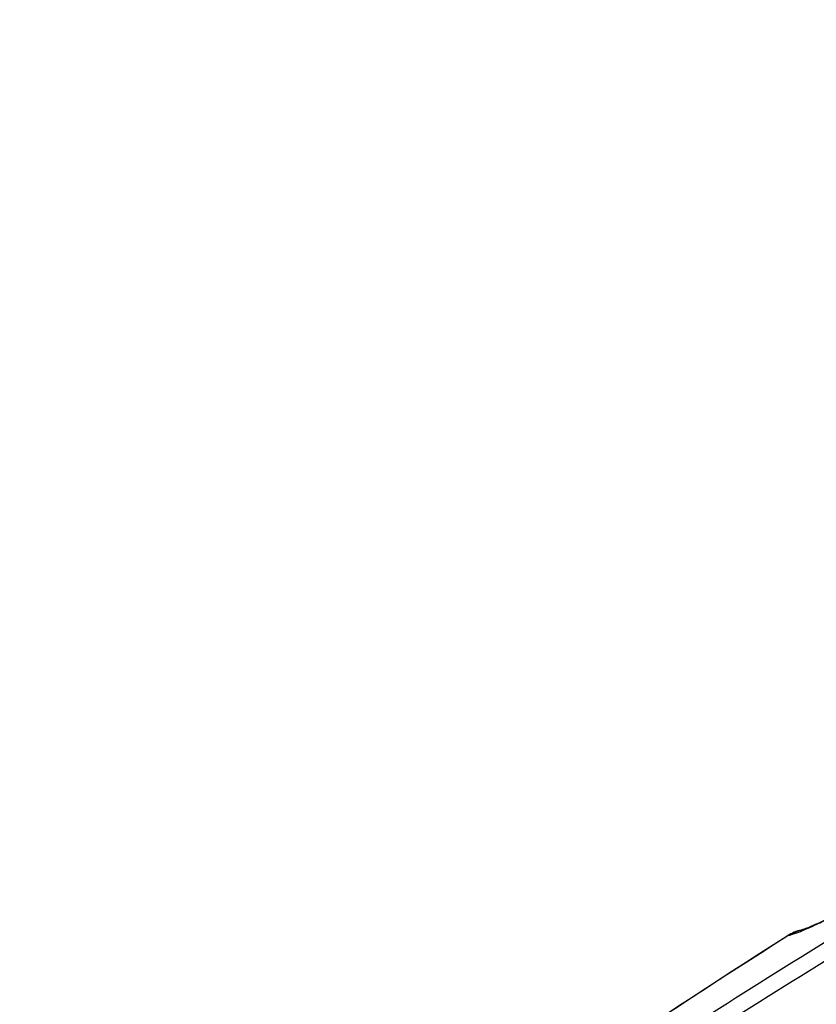
# Model space of a CAD drawing. Units: millimetres. Extents: x -9759 to 9759, y -9759 to 9759.
# Drawn here: x -3538 to -3450, y 6315 to 6424 of the extents above; entities that cross this region are included whole.
import ezdxf

# ---------------------------------------------------------------- set-up
doc = ezdxf.new("R2010")
doc.units = ezdxf.units.MM
doc.layers.add('2d', color=230, linetype='Continuous')

msp = doc.modelspace()

# ---------------------------------------------------------------- linework, layer by layer
at = {"layer": '2d'}
msp.add_circle((0, 0), 9758.53, dxfattribs=at)
at = {"layer": '2d', "extrusion": (0, 0, -1)}
msp.add_arc((3450.79, 6318.05), 5, 57.6741, 76.9795, dxfattribs=at)
at = {"layer": '2d'}
msp.add_arc((-3353.75, 6242.93), 125, 144.382, 144.3853, dxfattribs=at)
at = {"layer": '2d', "extrusion": (0, 0, -1)}
msp.add_ellipse((-3450.79, 6318.05), major_axis=(-2.67, 4.23), ratio=0.191672, start_param=0, end_param=0.05335, dxfattribs=at)
at = {"layer": '2d'}
msp.add_ellipse((-3450.79, 6318.05), major_axis=(-1.1, 4.88), ratio=0.987301, start_param=0.00512, end_param=0.335713, dxfattribs=at)
for points, knots in [([(-3453.41, 6322.3), (-3453.11, 6322.37), (-3452.7, 6322.5), (-3451.69, 6322.9), (-3451.09, 6323.16), (-3450.03, 6323.64), (-3449.66, 6323.82), (-3448.85, 6324.21), (-3448.43, 6324.41), (-3447.08, 6325.08), (-3446.09, 6325.58), (-3445.02, 6326.14)], [0, 0, 0, 0, 0.00576399, 0.00576399, 0.01152798, 0.01152798, 0.01440998, 0.01440998, 0.01729197, 0.01729197, 0.02305596, 0.02305596, 0.02305596, 0.02305596]), ([(-3451.92, 6322.92), (-3451.92, 6322.92), (-3451.83, 6322.95), (-3451.4, 6323.1), (-3450.93, 6323.29), (-3449.3, 6324.01), (-3447.87, 6324.7), (-3445.71, 6325.8), (-3445.23, 6326.05), (-3444.73, 6326.3)], [0.097287, 0.097287, 0.097287, 0.097287, 0.400841, 0.400841, 0.9857, 0.9857, 2.00809, 2.00809, 2.284846, 2.284846, 2.284846, 2.284846]), ([(-3443.06, 6325.33), (-3452.69, 6319.55), (-3462.19, 6313.56), (-3476.25, 6304.29), (-3480.9, 6301.15), (-3487.84, 6296.36), (-3490.14, 6294.75), (-3494.73, 6291.52), (-3497.01, 6289.88), (-3499.29, 6288.24)], [0, 0, 0, 0, 0.5, 0.5, 0.75, 0.75, 0.875, 0.875, 1, 1, 1, 1]), ([(-3498.29, 6286.81), (-3496, 6288.47), (-3493.73, 6290.09), (-3489.15, 6293.33), (-3486.86, 6294.93), (-3479.94, 6299.71), (-3475.29, 6302.85), (-3461.25, 6312.1), (-3451.77, 6318.08), (-3442.12, 6323.82)], [0, 0, 0, 0, 0.125, 0.125, 0.25, 0.25, 0.5, 0.5, 1, 1, 1, 1])]:
    msp.add_open_spline(points, degree=3, knots=knots, dxfattribs=at)
for points in [[(-3500.63, 6290.01), (-3485.3, 6301.32), (-3469.56, 6312.09), (-3453.46, 6322.28)], [(-3500.59, 6290.04), (-3485.25, 6301.35), (-3469.52, 6312.11), (-3453.41, 6322.3)]]:
    msp.add_open_spline(points, degree=3, dxfattribs=at)

doc.saveas('drawing.dxf')
